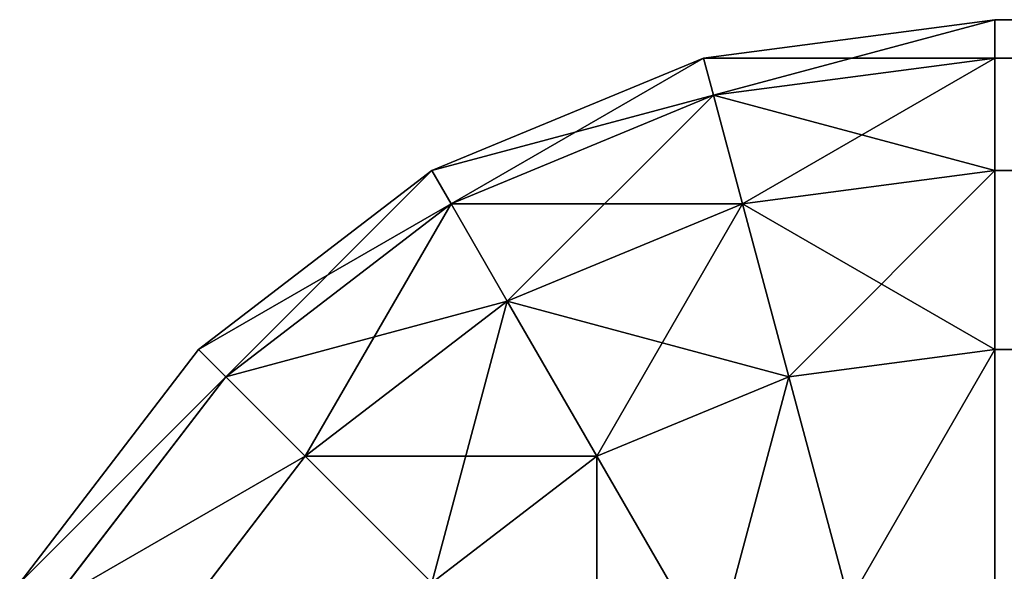
# Model space of a CAD drawing. Extents: x -5191 to 8012, y 0 to 12088.
# Drawn here: x 325 to 334, y 883 to 888 of the extents above; entities that cross this region are included whole.
import ezdxf

# ---------------------------------------------------------------- set-up
doc = ezdxf.new("R2010")
doc.units = 0
doc.header["$LTSCALE"] = 25.4
doc.layers.get('0').update_dxf_attribs({"color": 13, "linetype": 'CONTINUOUS'})

# ---------------------------------------------------------------- blocks, each defined once
blk = doc.blocks.new('GROUP_13')
at = {"color": 0}
for p, q in [((10, 800, 760), (7.4118, 799.6593, 760)), ((10, 800, 50), (7.4118, 799.6593, 50)), ((10, 800, 50), (7.4118, 799.6593, 50)), ((10, 800, 760), (7.4118, 799.6593, 760)), ((10, 800, 760), (790, 800, 760)), ((10, 800, 50), (790, 800, 50)), ((10, 800, 50), (10, 800, 760)), ((10, 799.6593, 762.5882), (10, 800, 760)), ((10, 799.6593, 47.4118), (10, 800, 50)), ((10, 800, 760), (790, 800, 760)), ((10, 799.6593, 762.5882), (10, 800, 760)), ((10, 799.6593, 47.4118), (10, 800, 50)), ((10, 800, 50), (790, 800, 50)), ((10, 800, 50), (10, 800, 760)), ((7.4118, 799.6593, 760), (5, 798.6603, 760)), ((7.4118, 799.6593, 50), (5, 798.6603, 50)), ((7.4118, 799.6593, 50), (5, 798.6603, 50)), ((7.4118, 799.6593, 760), (5, 798.6603, 760)), ((7.4118, 799.6593, 760), (7.5, 799.3301, 762.5882)), ((7.4118, 799.6593, 760), (7.5, 799.3301, 762.5882)), ((7.4118, 799.6593, 50), (7.5, 799.3301, 47.4118)), ((7.4118, 799.6593, 50), (7.5, 799.3301, 47.4118)), ((7.4118, 799.6593, 760), (7.4118, 799.6593, 50)), ((7.4118, 799.6593, 760), (7.4118, 799.6593, 50)), ((10, 799.6593, 762.5882), (7.5, 799.3301, 762.5882)), ((10, 799.6593, 762.5882), (7.5, 799.3301, 762.5882)), ((10, 799.6593, 47.4118), (7.5, 799.3301, 47.4118)), ((10, 799.6593, 47.4118), (7.5, 799.3301, 47.4118)), ((10, 798.6603, 765), (10, 799.6593, 762.5882)), ((10, 798.6603, 45), (10, 799.6593, 47.4118)), ((10, 799.6593, 762.5882), (790, 799.6593, 762.5882)), ((10, 798.6603, 765), (10, 799.6593, 762.5882)), ((10, 799.6593, 762.5882), (790, 799.6593, 762.5882)), ((10, 798.6603, 45), (10, 799.6593, 47.4118)), ((10, 799.6593, 47.4118), (790, 799.6593, 47.4118)), ((10, 799.6593, 47.4118), (790, 799.6593, 47.4118)), ((7.5, 799.3301, 762.5882), (5.1704, 798.3652, 762.5882)), ((7.5, 799.3301, 762.5882), (5.1704, 798.3652, 762.5882)), ((7.5, 799.3301, 47.4118), (5.1704, 798.3652, 47.4118)), ((7.5, 799.3301, 47.4118), (5.1704, 798.3652, 47.4118)), ((7.5, 799.3301, 762.5882), (7.7586, 798.3652, 765)), ((7.5, 799.3301, 762.5882), (7.7586, 798.3652, 765)), ((7.5, 799.3301, 47.4118), (7.7586, 798.3652, 45)), ((7.5, 799.3301, 47.4118), (7.7586, 798.3652, 45)), ((5, 798.6603, 760), (2.9289, 797.0711, 760)), ((5, 798.6603, 50), (2.9289, 797.0711, 50)), ((5, 798.6603, 50), (2.9289, 797.0711, 50)), ((5, 798.6603, 760), (2.9289, 797.0711, 760)), ((5, 798.6603, 760), (5.1704, 798.3652, 762.5882)), ((5, 798.6603, 760), (5.1704, 798.3652, 762.5882)), ((5, 798.6603, 50), (5.1704, 798.3652, 47.4118)), ((5, 798.6603, 50), (5.1704, 798.3652, 47.4118)), ((5, 798.6603, 760), (5, 798.6603, 50)), ((5, 798.6603, 760), (5, 798.6603, 50)), ((10, 798.6603, 765), (7.7586, 798.3652, 765)), ((10, 798.6603, 765), (7.7586, 798.3652, 765)), ((10, 798.6603, 45), (7.7586, 798.3652, 45)), ((10, 798.6603, 45), (7.7586, 798.3652, 45)), ((10, 797.0711, 767.0711), (10, 798.6603, 765)), ((10, 797.0711, 42.9289), (10, 798.6603, 45)), ((10, 798.6603, 765), (790, 798.6603, 765)), ((10, 797.0711, 767.0711), (10, 798.6603, 765)), ((10, 798.6603, 765), (790, 798.6603, 765)), ((10, 798.6603, 45), (790, 798.6603, 45)), ((10, 797.0711, 42.9289), (10, 798.6603, 45)), ((10, 798.6603, 45), (790, 798.6603, 45)), ((5.1704, 798.3652, 762.5882), (3.1699, 796.8301, 762.5882)), ((5.1704, 798.3652, 762.5882), (3.1699, 796.8301, 762.5882)), ((5.1704, 798.3652, 47.4118), (3.1699, 796.8301, 47.4118)), ((5.1704, 798.3652, 47.4118), (3.1699, 796.8301, 47.4118)), ((5.1704, 798.3652, 762.5882), (5.6699, 797.5, 765)), ((5.1704, 798.3652, 762.5882), (5.6699, 797.5, 765)), ((5.1704, 798.3652, 47.4118), (5.6699, 797.5, 45)), ((5.1704, 798.3652, 47.4118), (5.6699, 797.5, 45)), ((7.7586, 798.3652, 765), (5.6699, 797.5, 765)), ((7.7586, 798.3652, 765), (5.6699, 797.5, 765)), ((7.7586, 798.3652, 45), (5.6699, 797.5, 45)), ((7.7586, 798.3652, 45), (5.6699, 797.5, 45)), ((7.7586, 798.3652, 765), (8.1699, 796.8301, 767.0711)), ((7.7586, 798.3652, 765), (8.1699, 796.8301, 767.0711)), ((7.7586, 798.3652, 45), (8.1699, 796.8301, 42.9289)), ((7.7586, 798.3652, 45), (8.1699, 796.8301, 42.9289)), ((5.6699, 797.5, 765), (3.8763, 796.1237, 765)), ((5.6699, 797.5, 765), (3.8763, 796.1237, 765)), ((5.6699, 797.5, 45), (3.8763, 796.1237, 45)), ((5.6699, 797.5, 45), (3.8763, 796.1237, 45)), ((5.6699, 797.5, 765), (6.4645, 796.1237, 767.0711)), ((5.6699, 797.5, 765), (6.4645, 796.1237, 767.0711)), ((5.6699, 797.5, 45), (6.4645, 796.1237, 42.9289)), ((5.6699, 797.5, 45), (6.4645, 796.1237, 42.9289)), ((2.9289, 797.0711, 760), (1.3397, 795, 760)), ((2.9289, 797.0711, 50), (1.3397, 795, 50)), ((2.9289, 797.0711, 50), (1.3397, 795, 50)), ((2.9289, 797.0711, 760), (1.3397, 795, 760)), ((2.9289, 797.0711, 760), (3.1699, 796.8301, 762.5882)), ((2.9289, 797.0711, 760), (3.1699, 796.8301, 762.5882)), ((2.9289, 797.0711, 50), (3.1699, 796.8301, 47.4118)), ((2.9289, 797.0711, 50), (3.1699, 796.8301, 47.4118)), ((2.9289, 797.0711, 760), (2.9289, 797.0711, 50)), ((2.9289, 797.0711, 760), (2.9289, 797.0711, 50)), ((10, 797.0711, 767.0711), (8.1699, 796.8301, 767.0711)), ((10, 797.0711, 767.0711), (8.1699, 796.8301, 767.0711)), ((10, 797.0711, 42.9289), (8.1699, 796.8301, 42.9289)), ((10, 797.0711, 42.9289), (8.1699, 796.8301, 42.9289)), ((10, 795, 768.6603), (10, 797.0711, 767.0711)), ((10, 795, 41.3397), (10, 797.0711, 42.9289)), ((10, 797.0711, 767.0711), (790, 797.0711, 767.0711)), ((10, 795, 768.6603), (10, 797.0711, 767.0711)), ((10, 797.0711, 767.0711), (790, 797.0711, 767.0711)), ((10, 797.0711, 42.9289), (790, 797.0711, 42.9289)), ((10, 795, 41.3397), (10, 797.0711, 42.9289)), ((10, 797.0711, 42.9289), (790, 797.0711, 42.9289)), ((3.1699, 796.8301, 762.5882), (1.6348, 794.8296, 762.5882)), ((3.1699, 796.8301, 762.5882), (1.6348, 794.8296, 762.5882)), ((3.1699, 796.8301, 47.4118), (1.6348, 794.8296, 47.4118)), ((3.1699, 796.8301, 47.4118), (1.6348, 794.8296, 47.4118)), ((3.1699, 796.8301, 762.5882), (3.8763, 796.1237, 765)), ((3.1699, 796.8301, 762.5882), (3.8763, 796.1237, 765)), ((3.1699, 796.8301, 47.4118), (3.8763, 796.1237, 45)), ((3.1699, 796.8301, 47.4118), (3.8763, 796.1237, 45)), ((8.1699, 796.8301, 767.0711), (6.4645, 796.1237, 767.0711)), ((8.1699, 796.8301, 767.0711), (6.4645, 796.1237, 767.0711)), ((8.1699, 796.8301, 42.9289), (6.4645, 796.1237, 42.9289)), ((8.1699, 796.8301, 42.9289), (6.4645, 796.1237, 42.9289)), ((8.1699, 796.8301, 767.0711), (8.7059, 794.8296, 768.6603)), ((8.1699, 796.8301, 767.0711), (8.7059, 794.8296, 768.6603)), ((8.1699, 796.8301, 42.9289), (8.7059, 794.8296, 41.3397)), ((8.1699, 796.8301, 42.9289), (8.7059, 794.8296, 41.3397)), ((3.8763, 796.1237, 765), (2.5, 794.3301, 765)), ((3.8763, 796.1237, 765), (2.5, 794.3301, 765)), ((3.8763, 796.1237, 45), (2.5, 794.3301, 45)), ((3.8763, 796.1237, 45), (2.5, 794.3301, 45)), ((3.8763, 796.1237, 765), (5, 795, 767.0711)), ((3.8763, 796.1237, 765), (5, 795, 767.0711)), ((3.8763, 796.1237, 45), (5, 795, 42.9289)), ((3.8763, 796.1237, 45), (5, 795, 42.9289)), ((6.4645, 796.1237, 767.0711), (5, 795, 767.0711)), ((6.4645, 796.1237, 767.0711), (5, 795, 767.0711)), ((6.4645, 796.1237, 42.9289), (5, 795, 42.9289)), ((6.4645, 796.1237, 42.9289), (5, 795, 42.9289)), ((6.4645, 796.1237, 767.0711), (7.5, 794.3301, 768.6603)), ((6.4645, 796.1237, 767.0711), (7.5, 794.3301, 768.6603)), ((6.4645, 796.1237, 42.9289), (7.5, 794.3301, 41.3397)), ((6.4645, 796.1237, 42.9289), (7.5, 794.3301, 41.3397))]:
    blk.add_line(p, q, dxfattribs=at)
mesh = blk.add_polyface(dxfattribs=at)
corners = [(7.5, 799.3301, 762.5882), (10, 800, 760), (7.4118, 799.6593, 760), (10, 799.6593, 762.5882)]
mesh.append_faces([[corners[k] for k in face] for face in [(0, 1, 2), (1, 0, 3)]], dxfattribs={"vtx0": -1, "color": 0})
mesh = blk.add_polyface(dxfattribs=at)
corners = [(7.4118, 799.6593, 50), (10, 799.6593, 47.4118), (7.5, 799.3301, 47.4118), (10, 800, 50)]
mesh.append_faces([[corners[k] for k in face] for face in [(0, 1, 2), (1, 0, 3)]], dxfattribs={"vtx0": -1, "color": 0})
mesh = blk.add_polyface(dxfattribs=at)
corners = [(7.4118, 799.6593, 760), (10, 800, 50), (7.4118, 799.6593, 50), (10, 800, 760)]
mesh.append_faces([[corners[k] for k in face] for face in [(0, 1, 2), (1, 0, 3)]], dxfattribs={"vtx0": -1, "color": 0})
mesh = blk.add_polyface(dxfattribs=at)
corners = [(10, 800, 760), (790, 800, 50), (10, 800, 50), (790, 800, 760)]
mesh.append_faces([[corners[k] for k in face] for face in [(0, 1, 2), (1, 0, 3)]], dxfattribs={"vtx0": -1, "color": 0})
mesh = blk.add_polyface(dxfattribs=at)
corners = [(10, 799.6593, 762.5882), (790, 800, 760), (10, 800, 760), (790, 799.6593, 762.5882)]
mesh.append_faces([[corners[k] for k in face] for face in [(0, 1, 2), (1, 0, 3)]], dxfattribs={"vtx0": -1, "color": 0})
mesh = blk.add_polyface(dxfattribs=at)
corners = [(10, 800, 50), (790, 799.6593, 47.4118), (10, 799.6593, 47.4118), (790, 800, 50)]
mesh.append_faces([[corners[k] for k in face] for face in [(0, 1, 2), (1, 0, 3)]], dxfattribs={"vtx0": -1, "color": 0})
mesh = blk.add_polyface(dxfattribs=at)
corners = [(5.1704, 798.3652, 762.5882), (7.4118, 799.6593, 760), (5, 798.6603, 760), (7.5, 799.3301, 762.5882)]
mesh.append_faces([[corners[k] for k in face] for face in [(0, 1, 2), (1, 0, 3)]], dxfattribs={"vtx0": -1, "color": 0})
mesh = blk.add_polyface(dxfattribs=at)
corners = [(5, 798.6603, 50), (7.5, 799.3301, 47.4118), (5.1704, 798.3652, 47.4118), (7.4118, 799.6593, 50)]
mesh.append_faces([[corners[k] for k in face] for face in [(0, 1, 2), (1, 0, 3)]], dxfattribs={"vtx0": -1, "color": 0})
mesh = blk.add_polyface(dxfattribs=at)
corners = [(5, 798.6603, 760), (7.4118, 799.6593, 50), (5, 798.6603, 50), (7.4118, 799.6593, 760)]
mesh.append_faces([[corners[k] for k in face] for face in [(0, 1, 2), (1, 0, 3)]], dxfattribs={"vtx0": -1, "color": 0})
mesh = blk.add_polyface(dxfattribs=at)
corners = [(7.7586, 798.3652, 765), (10, 799.6593, 762.5882), (7.5, 799.3301, 762.5882), (10, 798.6603, 765)]
mesh.append_faces([[corners[k] for k in face] for face in [(0, 1, 2), (1, 0, 3)]], dxfattribs={"vtx0": -1, "color": 0})
mesh = blk.add_polyface(dxfattribs=at)
corners = [(7.5, 799.3301, 47.4118), (10, 798.6603, 45), (7.7586, 798.3652, 45), (10, 799.6593, 47.4118)]
mesh.append_faces([[corners[k] for k in face] for face in [(0, 1, 2), (1, 0, 3)]], dxfattribs={"vtx0": -1, "color": 0})
mesh = blk.add_polyface(dxfattribs=at)
corners = [(10, 798.6603, 765), (790, 799.6593, 762.5882), (10, 799.6593, 762.5882), (790, 798.6603, 765)]
mesh.append_faces([[corners[k] for k in face] for face in [(0, 1, 2), (1, 0, 3)]], dxfattribs={"vtx0": -1, "color": 0})
mesh = blk.add_polyface(dxfattribs=at)
corners = [(10, 799.6593, 47.4118), (790, 798.6603, 45), (10, 798.6603, 45), (790, 799.6593, 47.4118)]
mesh.append_faces([[corners[k] for k in face] for face in [(0, 1, 2), (1, 0, 3)]], dxfattribs={"vtx0": -1, "color": 0})
mesh = blk.add_polyface(dxfattribs=at)
corners = [(5.6699, 797.5, 765), (7.5, 799.3301, 762.5882), (5.1704, 798.3652, 762.5882), (7.7586, 798.3652, 765)]
mesh.append_faces([[corners[k] for k in face] for face in [(0, 1, 2), (1, 0, 3)]], dxfattribs={"vtx0": -1, "color": 0})
mesh = blk.add_polyface(dxfattribs=at)
corners = [(5.1704, 798.3652, 47.4118), (7.7586, 798.3652, 45), (5.6699, 797.5, 45), (7.5, 799.3301, 47.4118)]
mesh.append_faces([[corners[k] for k in face] for face in [(0, 1, 2), (1, 0, 3)]], dxfattribs={"vtx0": -1, "color": 0})
mesh = blk.add_polyface(dxfattribs=at)
corners = [(3.1699, 796.8301, 762.5882), (5, 798.6603, 760), (2.9289, 797.0711, 760), (5.1704, 798.3652, 762.5882)]
mesh.append_faces([[corners[k] for k in face] for face in [(0, 1, 2), (1, 0, 3)]], dxfattribs={"vtx0": -1, "color": 0})
mesh = blk.add_polyface(dxfattribs=at)
corners = [(2.9289, 797.0711, 50), (5.1704, 798.3652, 47.4118), (3.1699, 796.8301, 47.4118), (5, 798.6603, 50)]
mesh.append_faces([[corners[k] for k in face] for face in [(0, 1, 2), (1, 0, 3)]], dxfattribs={"vtx0": -1, "color": 0})
mesh = blk.add_polyface(dxfattribs=at)
corners = [(2.9289, 797.0711, 760), (5, 798.6603, 50), (2.9289, 797.0711, 50), (5, 798.6603, 760)]
mesh.append_faces([[corners[k] for k in face] for face in [(0, 1, 2), (1, 0, 3)]], dxfattribs={"vtx0": -1, "color": 0})
mesh = blk.add_polyface(dxfattribs=at)
corners = [(8.1699, 796.8301, 767.0711), (10, 798.6603, 765), (7.7586, 798.3652, 765), (10, 797.0711, 767.0711)]
mesh.append_faces([[corners[k] for k in face] for face in [(0, 1, 2), (1, 0, 3)]], dxfattribs={"vtx0": -1, "color": 0})
mesh = blk.add_polyface(dxfattribs=at)
corners = [(7.7586, 798.3652, 45), (10, 797.0711, 42.9289), (8.1699, 796.8301, 42.9289), (10, 798.6603, 45)]
mesh.append_faces([[corners[k] for k in face] for face in [(0, 1, 2), (1, 0, 3)]], dxfattribs={"vtx0": -1, "color": 0})
mesh = blk.add_polyface(dxfattribs=at)
corners = [(10, 797.0711, 767.0711), (790, 798.6603, 765), (10, 798.6603, 765), (790, 797.0711, 767.0711)]
mesh.append_faces([[corners[k] for k in face] for face in [(0, 1, 2), (1, 0, 3)]], dxfattribs={"vtx0": -1, "color": 0})
mesh = blk.add_polyface(dxfattribs=at)
corners = [(10, 798.6603, 45), (790, 797.0711, 42.9289), (10, 797.0711, 42.9289), (790, 798.6603, 45)]
mesh.append_faces([[corners[k] for k in face] for face in [(0, 1, 2), (1, 0, 3)]], dxfattribs={"vtx0": -1, "color": 0})
mesh = blk.add_polyface(dxfattribs=at)
corners = [(3.8763, 796.1237, 765), (5.1704, 798.3652, 762.5882), (3.1699, 796.8301, 762.5882), (5.6699, 797.5, 765)]
mesh.append_faces([[corners[k] for k in face] for face in [(0, 1, 2), (1, 0, 3)]], dxfattribs={"vtx0": -1, "color": 0})
mesh = blk.add_polyface(dxfattribs=at)
corners = [(3.1699, 796.8301, 47.4118), (5.6699, 797.5, 45), (3.8763, 796.1237, 45), (5.1704, 798.3652, 47.4118)]
mesh.append_faces([[corners[k] for k in face] for face in [(0, 1, 2), (1, 0, 3)]], dxfattribs={"vtx0": -1, "color": 0})
mesh = blk.add_polyface(dxfattribs=at)
corners = [(6.4645, 796.1237, 767.0711), (7.7586, 798.3652, 765), (5.6699, 797.5, 765), (8.1699, 796.8301, 767.0711)]
mesh.append_faces([[corners[k] for k in face] for face in [(0, 1, 2), (1, 0, 3)]], dxfattribs={"vtx0": -1, "color": 0})
mesh = blk.add_polyface(dxfattribs=at)
corners = [(5.6699, 797.5, 45), (8.1699, 796.8301, 42.9289), (6.4645, 796.1237, 42.9289), (7.7586, 798.3652, 45)]
mesh.append_faces([[corners[k] for k in face] for face in [(0, 1, 2), (1, 0, 3)]], dxfattribs={"vtx0": -1, "color": 0})
mesh = blk.add_polyface(dxfattribs=at)
corners = [(5, 795, 767.0711), (5.6699, 797.5, 765), (3.8763, 796.1237, 765), (6.4645, 796.1237, 767.0711)]
mesh.append_faces([[corners[k] for k in face] for face in [(0, 1, 2), (1, 0, 3)]], dxfattribs={"vtx0": -1, "color": 0})
mesh = blk.add_polyface(dxfattribs=at)
corners = [(3.8763, 796.1237, 45), (6.4645, 796.1237, 42.9289), (5, 795, 42.9289), (5.6699, 797.5, 45)]
mesh.append_faces([[corners[k] for k in face] for face in [(0, 1, 2), (1, 0, 3)]], dxfattribs={"vtx0": -1, "color": 0})
mesh = blk.add_polyface(dxfattribs=at)
corners = [(3.1699, 796.8301, 762.5882), (1.3397, 795, 760), (1.6348, 794.8296, 762.5882), (2.9289, 797.0711, 760)]
mesh.append_faces([[corners[k] for k in face] for face in [(0, 1, 2), (1, 0, 3)]], dxfattribs={"vtx0": -1, "color": 0})
mesh = blk.add_polyface(dxfattribs=at)
corners = [(1.3397, 795, 50), (3.1699, 796.8301, 47.4118), (1.6348, 794.8296, 47.4118), (2.9289, 797.0711, 50)]
mesh.append_faces([[corners[k] for k in face] for face in [(0, 1, 2), (1, 0, 3)]], dxfattribs={"vtx0": -1, "color": 0})
mesh = blk.add_polyface(dxfattribs=at)
corners = [(2.9289, 797.0711, 760), (1.3397, 795, 50), (1.3397, 795, 760), (2.9289, 797.0711, 50)]
mesh.append_faces([[corners[k] for k in face] for face in [(0, 1, 2), (1, 0, 3)]], dxfattribs={"vtx0": -1, "color": 0})
mesh = blk.add_polyface(dxfattribs=at)
corners = [(8.7059, 794.8296, 768.6603), (10, 797.0711, 767.0711), (8.1699, 796.8301, 767.0711), (10, 795, 768.6603)]
mesh.append_faces([[corners[k] for k in face] for face in [(0, 1, 2), (1, 0, 3)]], dxfattribs={"vtx0": -1, "color": 0})
mesh = blk.add_polyface(dxfattribs=at)
corners = [(10, 797.0711, 42.9289), (8.7059, 794.8296, 41.3397), (8.1699, 796.8301, 42.9289), (10, 795, 41.3397)]
mesh.append_faces([[corners[k] for k in face] for face in [(0, 1, 2), (1, 0, 3)]], dxfattribs={"vtx0": -1, "color": 0})
mesh = blk.add_polyface(dxfattribs=at)
corners = [(790, 795, 768.6603), (10, 797.0711, 767.0711), (10, 795, 768.6603), (790, 797.0711, 767.0711)]
mesh.append_faces([[corners[k] for k in face] for face in [(0, 1, 2), (1, 0, 3)]], dxfattribs={"vtx0": -1, "color": 0})
mesh = blk.add_polyface(dxfattribs=at)
corners = [(790, 797.0711, 42.9289), (10, 795, 41.3397), (10, 797.0711, 42.9289), (790, 795, 41.3397)]
mesh.append_faces([[corners[k] for k in face] for face in [(0, 1, 2), (1, 0, 3)]], dxfattribs={"vtx0": -1, "color": 0})
mesh = blk.add_polyface(dxfattribs=at)
corners = [(3.8763, 796.1237, 765), (1.6348, 794.8296, 762.5882), (2.5, 794.3301, 765), (3.1699, 796.8301, 762.5882)]
mesh.append_faces([[corners[k] for k in face] for face in [(0, 1, 2), (1, 0, 3)]], dxfattribs={"vtx0": -1, "color": 0})
mesh = blk.add_polyface(dxfattribs=at)
corners = [(1.6348, 794.8296, 47.4118), (3.8763, 796.1237, 45), (2.5, 794.3301, 45), (3.1699, 796.8301, 47.4118)]
mesh.append_faces([[corners[k] for k in face] for face in [(0, 1, 2), (1, 0, 3)]], dxfattribs={"vtx0": -1, "color": 0})
mesh = blk.add_polyface(dxfattribs=at)
corners = [(7.5, 794.3301, 768.6603), (8.1699, 796.8301, 767.0711), (6.4645, 796.1237, 767.0711), (8.7059, 794.8296, 768.6603)]
mesh.append_faces([[corners[k] for k in face] for face in [(0, 1, 2), (1, 0, 3)]], dxfattribs={"vtx0": -1, "color": 0})
mesh = blk.add_polyface(dxfattribs=at)
corners = [(8.1699, 796.8301, 42.9289), (7.5, 794.3301, 41.3397), (6.4645, 796.1237, 42.9289), (8.7059, 794.8296, 41.3397)]
mesh.append_faces([[corners[k] for k in face] for face in [(0, 1, 2), (1, 0, 3)]], dxfattribs={"vtx0": -1, "color": 0})
mesh = blk.add_polyface(dxfattribs=at)
corners = [(5, 795, 767.0711), (2.5, 794.3301, 765), (3.8763, 793.5355, 767.0711), (3.8763, 796.1237, 765)]
mesh.append_faces([[corners[k] for k in face] for face in [(0, 1, 2), (1, 0, 3)]], dxfattribs={"vtx0": -1, "color": 0})
mesh = blk.add_polyface(dxfattribs=at)
corners = [(2.5, 794.3301, 45), (5, 795, 42.9289), (3.8763, 793.5355, 42.9289), (3.8763, 796.1237, 45)]
mesh.append_faces([[corners[k] for k in face] for face in [(0, 1, 2), (1, 0, 3)]], dxfattribs={"vtx0": -1, "color": 0})
mesh = blk.add_polyface(dxfattribs=at)
corners = [(6.4645, 793.5355, 768.6603), (6.4645, 796.1237, 767.0711), (5, 795, 767.0711), (7.5, 794.3301, 768.6603)]
mesh.append_faces([[corners[k] for k in face] for face in [(0, 1, 2), (1, 0, 3)]], dxfattribs={"vtx0": -1, "color": 0})
mesh = blk.add_polyface(dxfattribs=at)
corners = [(6.4645, 796.1237, 42.9289), (6.4645, 793.5355, 41.3397), (5, 795, 42.9289), (7.5, 794.3301, 41.3397)]
mesh.append_faces([[corners[k] for k in face] for face in [(0, 1, 2), (1, 0, 3)]], dxfattribs={"vtx0": -1, "color": 0})
blk = doc.blocks.new('GROUP_12')
at = {"color": 252}
blk.add_blockref('GROUP_13', (0, 0, -20), dxfattribs=at)

msp = doc.modelspace()

# ---------------------------------------------------------------- block references
at = {"color": 0}
msp.add_blockref('GROUP_12', (324.133, 87.7757), dxfattribs=at)

doc.saveas('drawing.dxf')
